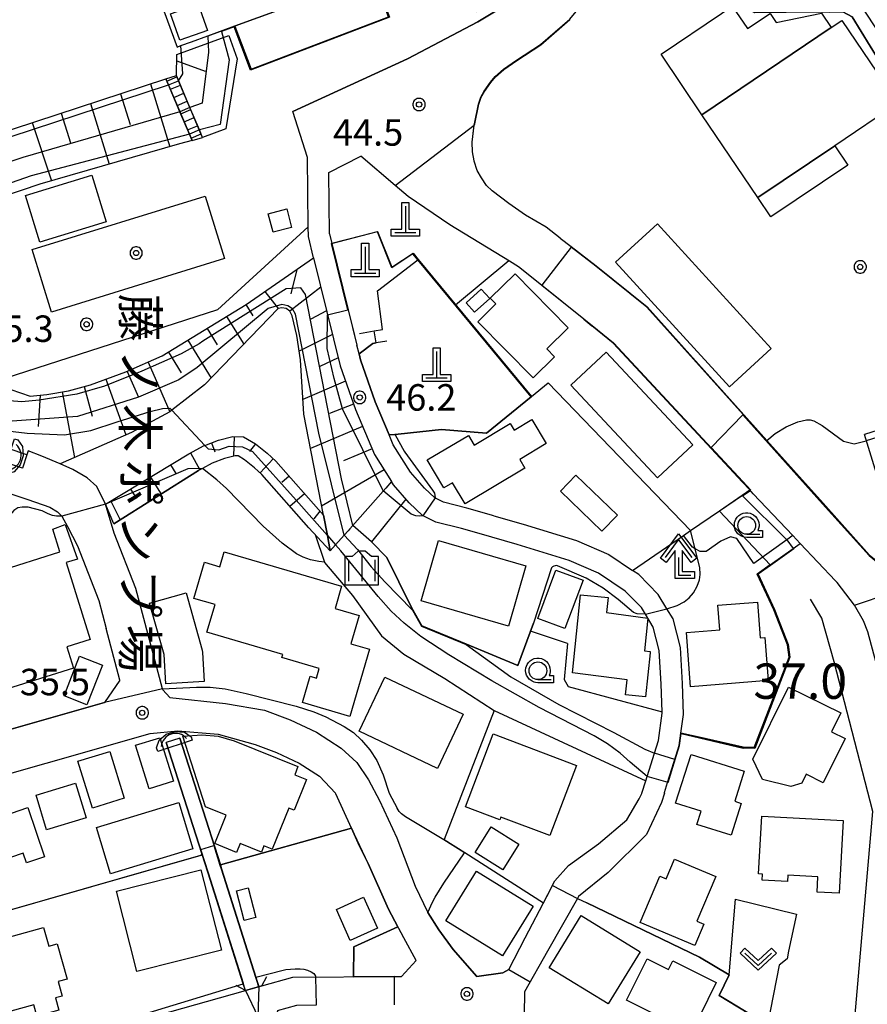
# Model space of a CAD drawing. Extents: x -22000 to -20000, y 99000 to 100500.
# Drawn here: x -21115 to -20995, y 99343 to 99482 of the extents above; entities that cross this region are included whole.
import ezdxf
from ezdxf.enums import TextEntityAlignment as Align

# ---------------------------------------------------------------- set-up
doc = ezdxf.new("R2010")
doc.units = 0
doc.header["$MEASUREMENT"] = 0
doc.layers.get('0').update_dxf_attribs({"color": 50, "linetype": 'CONTINUOUS'})
for name, color, linetype in [('2101000', 7, 'CONTINUOUS'), ('2101001', 252, 'CONTINUOUS'), ('2203000', 20, 'CONTINUOUS'), ('2203990', 20, 'CONTINUOUS'), ('2214000', 240, 'CONTINUOUS'), ('2214111', 136, 'CONTINUOUS'), ('2214121', 166, 'CONTINUOUS'), ('2214990', 3, 'CONTINUOUS'), ('3001000', 6, 'CONTINUOUS'), ('3003000', 151, 'CONTINUOUS'), ('4201000', 30, 'CONTINUOUS'), ('4204000', 30, 'CONTINUOUS'), ('4219000', 30, 'CONTINUOUS'), ('5101000', 4, 'CONTINUOUS'), ('5101001', 136, 'CONTINUOUS'), ('6101110', 72, 'CONTINUOUS'), ('6101120', 112, 'CONTINUOUS'), ('6101990', 93, 'CONTINUOUS'), ('6110000', 232, 'CONTINUOUS'), ('6130000', 41, 'CONTINUOUS'), ('6301000', 3, 'CONTINUOUS'), ('6313000', 90, 'CONTINUOUS'), ('6331000', 90, 'CONTINUOUS'), ('6334000', 90, 'CONTINUOUS'), ('7101000', 20, 'CONTINUOUS'), ('7101001', 23, 'CONTINUOUS'), ('7102000', 40, 'CONTINUOUS'), ('7102001', 43, 'CONTINUOUS'), ('7311000', 31, 'CONTINUOUS'), ('7312000', 6, 'CONTINUOUS'), ('8131000', 3, 'CONTINUOUS'), ('8199000', 50, 'CONTINUOUS'), ('CLIP_BOX', 4, 'CONTINUOUS')]:
    doc.layers.add(name, color=color, linetype=linetype)
doc.styles.add('@ＭＳ ゴシック', font='@MS Gothic.ttf')
doc.styles.add('Dm_Anotation', font='romans.shx', dxfattribs={"bigfont": 'pscdm.shx'})
doc.styles.get("Standard").update_dxf_attribs({"font": 'romans.shx', "bigfont": 'pscdm.shx'})

# ---------------------------------------------------------------- blocks, each defined once
blk = doc.blocks.new('420100')
at = {"linetype": 'Continuous', "flags": 128}
for points in [[(0, 1.5), (0, 0)], [(-0.6, 0), (0.6, 0)]]:
    blk.add_lwpolyline(points, dxfattribs=at)
at = {"layer": 'CLIP_BOX', "flags": 128}
blk.add_lwpolyline([(0.8, 0.2), (0.8, -0.2), (-0.8, -0.2), (-0.8, 0.2), (-0.2, 0.2), (-0.2, 1.7), (0.2, 1.7), (0.2, 0.2), (0.8, 0.2)], dxfattribs=at)
blk = doc.blocks.new('420400')
at = {"linetype": 'Continuous', "flags": 128}
for points in [[(-0.75, 1), (0, 2), (0.75, 1)], [(0, 1), (0, 0), (0.7, 0)]]:
    blk.add_lwpolyline(points, dxfattribs=at)
at = {"layer": 'CLIP_BOX', "flags": 128}
blk.add_lwpolyline([(0.9, 0.2), (0.9, -0.2), (-0.2, -0.2), (-0.2, 1.4), (-0.71, 0.72), (-1.03, 0.96), (0, 2.333), (1.03, 0.96), (0.71, 0.72), (0.2, 1.4), (0.2, 0.2), (0.9, 0.2)], dxfattribs=at)
blk = doc.blocks.new('731200')
at = {"linetype": 'Continuous'}
blk.add_circle((0, 0), 0.15, dxfattribs=at)
at = {"layer": 'CLIP_BOX'}
blk.add_lwpolyline([(0.034, 0.348), (-0.034, 0.348), (-0.102, 0.335), (-0.165, 0.309), (-0.222, 0.271), (-0.271, 0.222), (-0.309, 0.165), (-0.335, 0.102), (-0.348, 0.034), (-0.348, -0.034), (-0.335, -0.102), (-0.309, -0.165), (-0.271, -0.222), (-0.222, -0.271), (-0.165, -0.309), (-0.102, -0.335), (-0.034, -0.348), (0.034, -0.348), (0.102, -0.335), (0.165, -0.309), (0.222, -0.271), (0.271, -0.222), (0.309, -0.165), (0.335, -0.102), (0.348, -0.034), (0.348, 0.034), (0.335, 0.102), (0.309, 0.165), (0.271, 0.222), (0.222, 0.271), (0.165, 0.309), (0.102, 0.335)], close=True, dxfattribs=at)
at = {"linetype": 'Continuous'}
blk.add_attdef('ATT', text='', height=1.5, dxfattribs=at).set_placement((1.5, 0), align=Align.MIDDLE_LEFT)
blk = doc.blocks.new('633100')
at = {"linetype": 'Continuous', "flags": 128}
blk.add_lwpolyline([(0, -0.5), (0.75, -0.5)], dxfattribs=at)
at = {"linetype": 'Continuous'}
blk.add_circle((0, 0), 0.5, dxfattribs=at)
at = {"layer": 'CLIP_BOX', "flags": 128}
blk.add_lwpolyline([(0.892, -0.277), (0.892, -0.677), (0, -0.677), (-0.136, -0.66), (-0.203, -0.647), (-0.33, -0.594), (-0.444, -0.518), (-0.493, -0.47), (-0.579, -0.364), (-0.644, -0.244), (-0.683, -0.113), (-0.697, 0.023), (-0.683, 0.159), (-0.617, 0.353), (-0.541, 0.467), (-0.444, 0.564), (-0.33, 0.64), (-0.203, 0.693), (-0.069, 0.72), (0.069, 0.72), (0.203, 0.693), (0.387, 0.602), (0.493, 0.516), (0.579, 0.41), (0.644, 0.29), (0.683, 0.159), (0.697, 0.023), (0.697, -0.046), (0.67, -0.18), (0.63, -0.277), (0.892, -0.277)], dxfattribs=at)
blk = doc.blocks.new('631300')
at = {"linetype": 'Continuous', "flags": 128}
blk.add_lwpolyline([(-0.75, 0.35), (0, -0.35), (0.75, 0.35)], dxfattribs=at)
at = {"layer": 'CLIP_BOX', "flags": 128}
blk.add_lwpolyline([(-0.753, 0.626), (-1.031, 0.338), (0, -0.624), (1.031, 0.338), (0.753, 0.626), (0, -0.076), (-0.753, 0.626)], dxfattribs=at)
blk = doc.blocks.new('633400')
at = {"linetype": 'Continuous', "flags": 128}
for points in [[(0, 0.75), (0, -0.75)], [(-0.75, 0.45), (-0.75, -0.75)], [(0.75, 0.45), (0.75, -0.75)]]:
    blk.add_lwpolyline(points, dxfattribs=at)
at = {"layer": 'CLIP_BOX', "flags": 128}
blk.add_lwpolyline([(-0.95, -0.95), (0.95, -0.95), (0.95, 0.65), (0.55, 0.65), (0.2, 0.95), (-0.2, 0.95), (-0.55, 0.65), (-0.95, 0.65), (-0.95, -0.95)], dxfattribs=at)
blk = doc.blocks.new('819900')
at = {"linetype": 'Continuous'}
blk.add_circle((0, 0), 0.15, dxfattribs=at)
at = {"layer": 'CLIP_BOX', "flags": 128}
blk.add_lwpolyline([(-0.034, 0.348), (-0.102, 0.335), (-0.165, 0.309), (-0.222, 0.271), (-0.271, 0.222), (-0.309, 0.165), (-0.335, 0.102), (-0.348, 0.034), (-0.348, -0.034), (-0.335, -0.102), (-0.309, -0.165), (-0.271, -0.222), (-0.222, -0.271), (-0.165, -0.309), (-0.102, -0.335), (-0.034, -0.348), (0.034, -0.348), (0.102, -0.335), (0.165, -0.309), (0.222, -0.271), (0.271, -0.222), (0.309, -0.165), (0.335, -0.102), (0.348, -0.034), (0.348, 0.034), (0.335, 0.102), (0.309, 0.165), (0.271, 0.222), (0.222, 0.271), (0.165, 0.309), (0.102, 0.335), (0.034, 0.348)], close=True, dxfattribs=at)
blk = doc.blocks.new('421900')
at = {"linetype": 'Continuous'}
blk.add_arc((-0.312, 0), 0.812, 292.6199, 67.3801, dxfattribs=at)
at = {"layer": 'CLIP_BOX', "flags": 128}
blk.add_lwpolyline([(-0.2, 1.025), (0, 1.025), (0.374, 0.752), (0.576, 0.264), (0.576, -0.264), (0.374, -0.752), (0, -1.025), (-0.2, -1.025), (-0.2, 1.025)], dxfattribs=at)

msp = doc.modelspace()

# ---------------------------------------------------------------- linework, layer by layer
at = {"layer": '2101000'}
for points in [[(-21115.09, 99418.89), (-21126.02, 99422.53), (-21134.83, 99425.46), (-21148.1, 99429.88), (-21152.17, 99431.42), (-21156.63, 99433.11), (-21159.49, 99434.19), (-21164.9, 99436.52), (-21167.05, 99437.59), (-21168.64, 99438.67), (-21170.02, 99439.88), (-21170.99, 99441.12), (-21171.46, 99442.25), (-21172.15, 99445.85), (-21173.99, 99455.62), (-21175.56, 99464.94), (-21175.73, 99465.94), (-21177.94, 99475.77), (-21178.96, 99480.86), (-21180.08, 99486.49), (-21181.38, 99494.06), (-21181.67, 99498.52), (-21181.96, 99503.03), (-21182.66, 99507.75)], [(-21051.15, 99462.33), (-21051.16, 99462.39), (-21051.37, 99463.65), (-21051.45, 99465.04), (-21051.13, 99467.5), (-21051.11, 99467.62), (-21050.53, 99470.4), (-21050.2, 99471.4), (-21049.72, 99472.24), (-21048.84, 99473.52), (-21048.15, 99474.33), (-21046.97, 99475.37), (-21045.13, 99476.64), (-21041.75, 99478.85), (-21037.62, 99482.43), (-21037.6, 99482.46), (-21034.2, 99486.59), (-21031.18, 99491.63), (-21026.16, 99497.14), (-21027.12, 99498.08)], [(-21071.63, 99452.07), (-21071.71, 99460.75), (-21067.21, 99463.06)], [(-21035.64, 99439.96), (-21041.62, 99444.77), (-21044.88, 99447.4), (-21046.15, 99448.18), (-21054.57, 99453.33), (-21060.5, 99457.32), (-21062.34, 99458.89), (-21067.21, 99463.06)], [(-21038.95, 99451.44), (-21040.96, 99452.99), (-21043.9, 99454.69), (-21046.23, 99456.33), (-21048.58, 99458.15), (-21049.38, 99458.91), (-21050.1, 99459.96), (-21050.72, 99461.04), (-21051.15, 99462.33)], [(-21073.88, 99448.67), (-21074.62, 99451.69), (-21074.64, 99453.06)], [(-21071.63, 99452.07), (-21071.28, 99450.66), (-21068.97, 99441.27), (-21067.75, 99436.31)], [(-21038.95, 99451.44), (-21037.39, 99450.24), (-21033.88, 99447.52), (-21026.67, 99441.72), (-21009.72, 99422.81), (-21001.74, 99413.91), (-20995.16, 99406.57), (-20992.32, 99404.3), (-20990.86, 99403.14)], [(-21073.88, 99448.67), (-21070.11, 99433.35), (-21067.95, 99427.18), (-21065.27, 99420.81), (-21062.84, 99416.97)], [(-21035.64, 99439.96), (-21034.47, 99439.02)], [(-21013.17, 99416.9), (-21031.46, 99436.59), (-21034.47, 99439.02)], [(-21048.36, 99412.14), (-21052.17, 99413.23), (-21055.5, 99414.08), (-21056.71, 99414.69), (-21058.18, 99416.07), (-21060.15, 99418.32), (-21062.6, 99422.2), (-21063.18, 99423.58), (-21065.15, 99428.26), (-21067.23, 99434.21), (-21067.44, 99435.05), (-21067.75, 99436.31)], [(-20990.86, 99403.14), (-20992.44, 99410.88), (-20994.01, 99417.52), (-20995.9, 99423.63)], [(-21102.09, 99409.68), (-21103.34, 99413.77), (-21104.57, 99416.27), (-21105.94, 99417.52), (-21107.95, 99418.71), (-21109.78, 99419.5), (-21112.33, 99420.6), (-21114.27, 99421.34), (-21114.46, 99420.79), (-21115.09, 99418.89)], [(-21134, 99420.97), (-21127.45, 99418.79), (-21114.35, 99414.43), (-21111.2, 99413.37), (-21110.15, 99412.71), (-21109.5, 99412.1), (-21108.7, 99410.63), (-21107.29, 99407.89), (-21104.29, 99400.15), (-21103.23, 99396.17)], [(-21027.41, 99372.88), (-21026.86, 99374.63), (-21026.67, 99375.22), (-21026.39, 99376.11), (-21025.62, 99378.53), (-21025.05, 99380.32), (-21024.51, 99384.18), (-21024.52, 99384.4), (-21024.67, 99388.28), (-21024.93, 99393.05), (-21025.78, 99396.37), (-21026.89, 99398.21), (-21027.47, 99399.16), (-21029.76, 99401.49), (-21033.52, 99404.01), (-21037.69, 99405.81), (-21045.08, 99408.07), (-21050.46, 99409.62), (-21052.96, 99410.34), (-21056.55, 99411.25), (-21058.44, 99412.2), (-21060.34, 99413.99), (-21062.56, 99416.52), (-21062.84, 99416.97)], [(-20999.99, 99402.95), (-21004.99, 99408.23), (-21006.03, 99409.33), (-21011.65, 99415.27), (-21012.14, 99415.79), (-21013.17, 99416.9)], [(-21048.36, 99412.14), (-21044.23, 99410.95), (-21036.66, 99408.63), (-21032.07, 99406.65), (-21028.72, 99404.41)], [(-21095.24, 99387.52), (-21095.27, 99387.62), (-21097.92, 99397.58), (-21099.05, 99401.85), (-21102.09, 99409.68)], [(-21024.22, 99372.89), (-21024.19, 99372.98), (-21023.75, 99374.38), (-21022.54, 99378.26), (-21022.12, 99379.61), (-21021.88, 99381.37), (-21021.51, 99384.03), (-21021.67, 99388.42), (-21021.95, 99393.51), (-21022.99, 99397.55), (-21023.85, 99398.97), (-21025.09, 99401.01), (-21027.84, 99403.81), (-21028.72, 99404.41)], [(-20989.28, 99372.88), (-20989.93, 99375.31), (-20990.27, 99376.59), (-20995.39, 99395.72), (-20996.04, 99397.25), (-20997.31, 99399.47), (-20999.74, 99402.69), (-20999.99, 99402.95)], [(-21101.29, 99388.86), (-21103.23, 99396.17)], [(-21101.29, 99388.86), (-21103.5, 99385.72)], [(-21095.24, 99387.52), (-21094.22, 99386.4), (-21086.33, 99385.55), (-21080.85, 99384.6), (-21077.18, 99383.25), (-21073.49, 99381.52), (-21069.97, 99379.25), (-21067.77, 99377.21), (-21066.1, 99374.74), (-21064.55, 99371.83), (-21062.07, 99366.54), (-21059.51, 99359.72), (-21057.72, 99355.97)], [(-21117.68, 99381.67), (-21103.5, 99385.72)], [(-21126.6, 99372.89), (-21126.5, 99372.92), (-21097.02, 99381.33), (-21093.1, 99381.68), (-21087.38, 99381.21)], [(-21087.38, 99381.21), (-21082.15, 99379.75), (-21079.11, 99378.63), (-21075.92, 99377.14), (-21073.04, 99375.28), (-21070.8, 99372.89)], [(-21081.21, 99345.59), (-21076.84, 99346.83), (-21062.43, 99346.9), (-21061.45, 99346.9), (-21059.37, 99349.19), (-21061.11, 99352.41), (-21063.29, 99356.46), (-21066.13, 99362.92), (-21067.38, 99365.39), (-21068.53, 99367.91), (-21070.74, 99372.77), (-21070.8, 99372.89)], [(-21047.1, 99347.43), (-21046.25, 99347.92), (-21043.92, 99352.39), (-21040.87, 99358.24), (-21039.71, 99360.47), (-21037.8, 99362.62), (-21033.54, 99365.68), (-21029.53, 99369.11), (-21027.77, 99372.05), (-21027.42, 99372.85), (-21027.41, 99372.88)], [(-21024.22, 99372.89), (-21024.6, 99371.53), (-21026.75, 99367.03), (-21032.19, 99361.65), (-21036.36, 99358.23), (-21036.51, 99357.97), (-21040.74, 99350.51), (-21044.01, 99344.76), (-21044.06, 99341.5), (-21037.59, 99335.62), (-21026.7, 99329.78), (-21016.04, 99323.64), (-21009.65, 99340), (-21009.62, 99340.08)], [(-21057.72, 99355.97), (-21056.13, 99353.55), (-21054.1, 99350.75), (-21050.77, 99346.92), (-21047.1, 99347.43)], [(-21186.87, 99299.74), (-21181.3, 99308.57), (-21180.31, 99310.13), (-21175.81, 99315.16), (-21171.23, 99318.89), (-21168.88, 99320.19), (-21168.39, 99320.36), (-21167.31, 99320.73), (-21166.42, 99321.03), (-21154.22, 99324.87), (-21096.05, 99341.38), (-21083.54, 99344.93), (-21081.21, 99345.59)]]:
    msp.add_lwpolyline(points, dxfattribs=at)
at = {"layer": '2101001'}
for points in [[(-21050.63, 99482.04), (-21046.05, 99484.78), (-21042.86, 99487.54), (-21040.19, 99490.8), (-21037.44, 99495.38), (-21037.82, 99496.65), (-21042.27, 99506.66), (-21050.6, 99522.77), (-21056.42, 99529.96)], [(-21074.64, 99453.06), (-21074.73, 99462.87), (-21076.83, 99469.35), (-21060.57, 99476.84), (-21050.63, 99482.04)], [(-20993.04, 99424.52), (-20995.9, 99423.63)]]:
    msp.add_lwpolyline(points, dxfattribs=at)
at = {"layer": '2203000'}
msp.add_lwpolyline([(-21081.21, 99345.59), (-21083.54, 99344.93)], dxfattribs=at)
at = {"layer": '2203990'}
for points in [[(-21081.21, 99345.59), (-21080.48, 99346.9)], [(-21083.54, 99344.93), (-21084.85, 99345.66)]]:
    msp.add_lwpolyline(points, dxfattribs=at)
at = {"layer": '2214000'}
for points in [[(-21089.6, 99465.7), (-21090.04, 99466.75), (-21091.38, 99469.92), (-21092.99, 99473.73), (-21093.31, 99474.47)], [(-21091.09, 99465.28), (-21091.46, 99466.15), (-21092.8, 99469.32), (-21094.41, 99473.13), (-21094.78, 99473.99)]]:
    msp.add_lwpolyline(points, dxfattribs=at)
at = {"layer": '2214111'}
msp.add_lwpolyline([(-21094.78, 99473.99), (-21093.31, 99474.47)], dxfattribs=at)
at = {"layer": '2214121'}
msp.add_lwpolyline([(-21091.09, 99465.28), (-21089.6, 99465.7)], dxfattribs=at)
at = {"layer": '2214990'}
for points in [[(-21094.64, 99473.66), (-21093.22, 99474.26)], [(-21094.15, 99472.51), (-21092.73, 99473.11)], [(-21093.67, 99471.36), (-21092.25, 99471.96)], [(-21093.18, 99470.21), (-21091.76, 99470.81)], [(-21092.69, 99469.06), (-21091.27, 99469.66)], [(-21092.21, 99467.91), (-21090.79, 99468.51)], [(-21091.72, 99466.76), (-21090.3, 99467.36)], [(-21091.23, 99465.6), (-21089.81, 99466.2)]]:
    msp.add_lwpolyline(points, dxfattribs=at)
at = {"layer": '3001000'}
for points in [[(-21092.8, 99479.45), (-21094.14, 99483.18), (-21090.23, 99484.57), (-21088.9, 99480.84)], [(-21018.9, 99468.92), (-21024.67, 99477.49), (-21016.14, 99483.24), (-21014.6, 99484.27), (-21012.46, 99481.1), (-21009.26, 99483.26), (-21008.39, 99481.96), (-21001.97, 99483.28), (-21000.6, 99481.25)], [(-21000.08, 99464.53), (-21010.99, 99457.19), (-21018.9, 99468.92), (-21000.6, 99481.25), (-20999.08, 99482.27), (-20991.17, 99470.54)], [(-21103.24, 99453.76), (-21112.62, 99450.88), (-21114.65, 99457.48), (-21105.26, 99460.36)], [(-21089.23, 99457.38), (-21086.5, 99448.54), (-21110.99, 99440.98), (-21113.71, 99449.83)], [(-21076.99, 99452.97), (-21079.62, 99452.28), (-21080.31, 99454.89), (-21077.67, 99455.58)], [(-21031.13, 99448.05), (-21025.2, 99453.46), (-21009.09, 99435.82), (-21015.01, 99430.41)], [(-21045.36, 99446.4), (-21037.83, 99438.75), (-21040.85, 99435.78), (-21039.75, 99434.66), (-21042.81, 99431.65), (-21050.63, 99439.6), (-21048.06, 99442.13), (-21048.86, 99442.95)], [(-21052.3, 99442.3), (-21050.16, 99444.24), (-21048.94, 99442.9), (-21051.08, 99440.96)], [(-21020.21, 99422.17), (-21025.17, 99417.53), (-21037.45, 99430.65), (-21032.48, 99435.29)], [(-21044.69, 99420.1), (-21043.97, 99418.9), (-21052.44, 99413.85), (-21054.21, 99416.81), (-21055.43, 99416.08), (-21057.79, 99420.04), (-21051.96, 99423.52), (-21051.14, 99422.14), (-21046.05, 99425.18), (-21045.49, 99424.24), (-21042.96, 99425.75), (-21040.93, 99422.35)], [(-21030.86, 99412.22), (-21033.05, 99409.95), (-21038.93, 99415.62), (-21036.73, 99417.9)], [(-21118.11, 99387.35), (-21119.66, 99391.99), (-21120.4, 99391.76), (-21122.58, 99398.73), (-21121.33, 99399.12), (-21121.98, 99401.18), (-21121.15, 99401.44), (-21121.73, 99403.28), (-21109.79, 99407.03), (-21110.79, 99410.23), (-21109.07, 99410.91), (-21107.31, 99406.01), (-21108.9, 99405.51), (-21105.49, 99394.64), (-21108.83, 99393.59), (-21107.88, 99390.56)], [(-21046.29, 99396.51), (-21058.65, 99400.1), (-21056.18, 99408.62), (-21043.82, 99405.04)], [(-21078.37, 99392.06), (-21078.24, 99392.52), (-21088.98, 99395.65), (-21087.83, 99399.58), (-21090.81, 99400.45), (-21089.32, 99405.57), (-21087.13, 99404.93), (-21086.52, 99407.03), (-21069.91, 99402.18), (-21070.83, 99399.03), (-21067.43, 99398.04), (-21068.6, 99394.03), (-21065.97, 99393.26), (-21068.75, 99383.73), (-21075.47, 99385.69), (-21074.38, 99389.42), (-21073.47, 99389.16), (-21073.07, 99390.51)], [(-21035.73, 99403.03), (-21038.29, 99396.19), (-21042.12, 99397.62), (-21039.56, 99404.46)], [(-21094.82, 99388.37), (-21095.05, 99392.48), (-21097.1, 99399.76), (-21091.92, 99401.21), (-21089.65, 99393.12), (-21089.63, 99392.79), (-21089.39, 99388.68)], [(-21027.04, 99393), (-21026.24, 99392.92), (-21026.25, 99392.74), (-21026.89, 99386.52), (-21029.7, 99386.8), (-21029.48, 99388.92), (-21037.24, 99389.92), (-21036.11, 99400.97), (-21032.18, 99400.56), (-21032.4, 99398.46), (-21026.56, 99397.65)], [(-21016.64, 99399.47), (-21011.04, 99399.9), (-21010.66, 99394.85), (-21010, 99394.93), (-21009.54, 99388.8), (-21020.5, 99387.94), (-21021.08, 99395.64), (-21016.38, 99395.99)], [(-21107, 99392.29), (-21103.76, 99391.01), (-21105.97, 99385.4), (-21109.21, 99386.67)], [(-21067.44, 99381.63), (-21063.81, 99389.3), (-21052.69, 99384.04), (-21056.32, 99376.37)], [(-21004.76, 99374.29), (-21006.33, 99373.82), (-21010.32, 99374.8), (-21011.68, 99377.7), (-21006.66, 99387.9), (-20999.25, 99384.24), (-21000.57, 99381.57), (-20998.64, 99380.61), (-21001.73, 99374.35), (-21004.15, 99375.54)], [(-21099.1, 99379.65), (-21095.66, 99380.73), (-21093.73, 99374.57), (-21097.17, 99373.49)], [(-21092.38, 99380.92), (-21089.69, 99381.12), (-21087.37, 99380.92), (-21085.14, 99380.3), (-21076.09, 99376.64), (-21076.55, 99375.49), (-21074.88, 99374.82), (-21076.65, 99370.45), (-21077.4, 99370.75), (-21079.76, 99364.93), (-21080.91, 99365.4), (-21081.26, 99364.54), (-21084.29, 99365.76), (-21084.8, 99364.49), (-21087.88, 99365.74), (-21086.26, 99369.74), (-21089.18, 99370.93)], [(-21052.39, 99370.95), (-21048.46, 99381.29), (-21036.65, 99376.79), (-21040.44, 99366.86), (-21047.35, 99369.49), (-21047.51, 99369.09)], [(-21107.25, 99377.39), (-21102.73, 99378.79), (-21100.68, 99372.17), (-21105.2, 99370.77)], [(-21022.63, 99371.48), (-21020.43, 99378.37), (-21012.9, 99375.97), (-21014.25, 99371.72), (-21013.33, 99371.43), (-21014.77, 99366.91), (-21019.61, 99368.45), (-21019.01, 99370.33)], [(-21122.39, 99362.92), (-21124.93, 99370.52), (-21117.6, 99372.96), (-21116.63, 99370.06), (-21114.32, 99370.83), (-21111.99, 99363.85), (-21114.53, 99363), (-21114.98, 99364.36), (-21120.13, 99362.64), (-21120.44, 99363.57)], [(-21090.97, 99364.98), (-21102.64, 99361.47), (-21104.61, 99368.02), (-21092.95, 99371.53)], [(-21010.88, 99361.45), (-21010.44, 99369.62), (-20998.92, 99369), (-20999.47, 99358.71), (-21002.58, 99358.88), (-21002.47, 99361.02), (-21006.72, 99361.25), (-21006.77, 99360.39), (-21010.36, 99360.58), (-21010.32, 99361.42)], [(-21019.91, 99351.32), (-21027.62, 99354.57), (-21024.87, 99361.12), (-21023.94, 99360.73), (-21022.76, 99363.54), (-21016.95, 99361.09), (-21019.61, 99354.76), (-21018.64, 99354.35)], [(-21089.82, 99362.02), (-21086.93, 99350.67), (-21098.89, 99347.63), (-21101.78, 99358.98)], [(-21055.14, 99354.81), (-21050.81, 99361.83), (-21042.8, 99356.89), (-21047.13, 99349.87)], [(-21083.14, 99359.49), (-21082.04, 99355.29), (-21083.72, 99354.85), (-21084.81, 99359.06)], [(-21066.79, 99358.13), (-21064.84, 99353.74), (-21068.7, 99352.02), (-21070.65, 99356.42)], [(-21027.64, 99350.4), (-21032.16, 99343.03), (-21040.54, 99348.17), (-21036.01, 99355.54)], [(-21111.31, 99341.77), (-21113.04, 99341.28), (-21113.2, 99341.88), (-21113.5, 99342.93), (-21115.38, 99342.41), (-21119.02, 99341.38), (-21119.9, 99344.5), (-21121.33, 99344.09), (-21122.63, 99348.71), (-21121, 99349.17), (-21121.99, 99352.67), (-21118.49, 99353.65), (-21118.08, 99352.19), (-21112.13, 99353.87), (-21111.38, 99351.21), (-21110.17, 99351.55), (-21108.77, 99346.56), (-21110.06, 99346.2), (-21109.48, 99344.15), (-21110.44, 99343.88), (-21109.96, 99342.15)], [(-21020.38, 99338.97), (-21029.58, 99343.55), (-21026.66, 99349.42), (-21023.64, 99347.92), (-21023.04, 99349.13), (-21016.86, 99346.06)]]:
    msp.add_lwpolyline(points, close=True, dxfattribs=at)
at = {"layer": '3003000'}
for points in [[(-21000.08, 99464.53), (-20998.23, 99461.79), (-21009.14, 99454.44), (-21010.99, 99457.19)], [(-21111.68, 99367.7), (-21113.15, 99372.6), (-21107.57, 99374.28), (-21106.1, 99369.38)], [(-21047.08, 99362.04), (-21050.99, 99364.48), (-21048.73, 99368.11), (-21044.82, 99365.67)]]:
    msp.add_lwpolyline(points, close=True, dxfattribs=at)
at = {"layer": '5101000'}
for points in [[(-20968.89, 99443.53), (-20970.42, 99445.75), (-20971.15, 99446.66), (-20972.43, 99448.26), (-20977.3, 99454.34), (-20981.4, 99459.45), (-20981.86, 99460.03), (-20982.79, 99461.19), (-20988.9, 99469.25), (-20991.28, 99472.38), (-20997.61, 99482.78), (-20998.94, 99483.47), (-21000.77, 99483.45), (-21006.98, 99483.37), (-21011.4, 99483.35), (-21013.62, 99484.41), (-21016.24, 99486.03), (-21019.03, 99489.05), (-21023.76, 99494.28)], [(-21081.61, 99345.48), (-21086.9, 99362.16), (-21087.08, 99362.72), (-21092.82, 99380.67)], [(-21083.54, 99344.93), (-21088.81, 99361.55), (-21094.73, 99380.06)]]:
    msp.add_lwpolyline(points, dxfattribs=at)
at = {"layer": '5101001'}
for points in [[(-21092.82, 99380.67), (-21094.73, 99380.06)], [(-21083.54, 99344.93), (-21081.78, 99341.27)], [(-21081.61, 99345.48), (-21081.78, 99341.27)]]:
    msp.add_lwpolyline(points, dxfattribs=at)
at = {"layer": '6101110'}
for points in [[(-21093.31, 99474.47), (-21093.23, 99477.42)], [(-21165.75, 99450.74), (-21094.78, 99473.99)], [(-21168.21, 99441.77), (-21167.12, 99441.96), (-21132.42, 99434.84), (-21130.18, 99433.19), (-21119.51, 99430.94), (-21114.02, 99429.09), (-21111.63, 99429.3), (-21108.58, 99429.84), (-21105.47, 99430.68), (-21100.46, 99432.5), (-21095.3, 99434.77), (-21083.43, 99442.06), (-21073.88, 99448.67), (-21070.11, 99433.35), (-21067.95, 99427.18), (-21065.27, 99420.81), (-21062.84, 99416.97), (-21063.67, 99416.03), (-21068.76, 99410.27), (-21069, 99410), (-21069.55, 99409.38), (-21070.76, 99408.01), (-21071.51, 99407.16)], [(-21103.34, 99413.77), (-21091.53, 99420.9), (-21089.35, 99422.07), (-21089.26, 99422.1), (-21087.33, 99422.83), (-21085.32, 99423.35), (-21083.82, 99423.31), (-21082.12, 99422.33), (-21080.45, 99421), (-21079.24, 99419.86), (-21072.49, 99412.21), (-21071.93, 99409.34), (-21071.51, 99407.16)]]:
    msp.add_lwpolyline(points, dxfattribs=at)
at = {"layer": '6101120'}
for points in [[(-21093.23, 99477.42), (-21085.87, 99480.11), (-21084.71, 99476.84), (-21086.28, 99466.9), (-21089.6, 99465.7), (-21089.68, 99465.9), (-21093.31, 99474.47)], [(-21094.78, 99473.99), (-21091.09, 99465.28), (-21092.85, 99464.78), (-21112.62, 99459.09), (-21129.1, 99453.53), (-21145.87, 99447.62), (-21159.29, 99443.33), (-21162.84, 99442.71), (-21164.33, 99443.02), (-21166.32, 99443.43), (-21165.93, 99446.43), (-21165.78, 99447.55), (-21165.47, 99449.91), (-21165.75, 99450.74)], [(-21071.51, 99407.16), (-21071.93, 99409.34), (-21072.49, 99412.21), (-21075.26, 99426.54), (-21075.71, 99434.21), (-21076.26, 99437.67), (-21076.89, 99440.44), (-21077.26, 99441.1), (-21077.76, 99441.46), (-21078.36, 99441.59), (-21078.88, 99441.49), (-21089.31, 99430.68), (-21093.94, 99427.08), (-21094.25, 99426.84), (-21099.68, 99423.93), (-21109.78, 99419.5)], [(-21114.46, 99420.79), (-21125.1, 99424.33), (-21147.43, 99431.77), (-21158.74, 99436.04)], [(-21109.78, 99419.5), (-21112.33, 99420.6), (-21114.27, 99421.34), (-21114.46, 99420.79)], [(-21071.51, 99407.16), (-21074.53, 99410.41), (-21081.2, 99417.97), (-21082.23, 99418.94), (-21083.65, 99420.08), (-21084.58, 99420.61), (-21085, 99420.62), (-21086.5, 99420.23), (-21088.22, 99419.58), (-21089.63, 99418.83), (-21090.16, 99418.54), (-21102.14, 99411), (-21103.34, 99413.77)]]:
    msp.add_lwpolyline(points, dxfattribs=at)
at = {"layer": '6101990'}
for points in [[(-21093.25, 99476.55), (-21089.24, 99475.08)], [(-21096.95, 99473.28), (-21094.21, 99464.39)], [(-21101.21, 99471.88), (-21099.87, 99467.52)], [(-21105.48, 99470.49), (-21102.84, 99461.91)], [(-21109.6, 99469.14), (-21108.3, 99464.92)], [(-21113.72, 99467.79), (-21110.99, 99459.56)], [(-21076.27, 99447.01), (-21077.11, 99443.54)], [(-21080.8, 99443.88), (-21078.88, 99441.49)], [(-21072.86, 99444.5), (-21077.26, 99441.1)], [(-21083.45, 99442.05), (-21082.46, 99440.43)], [(-21072.04, 99441.16), (-21074.27, 99439.97)], [(-21086.2, 99440.36), (-21083.77, 99436.42)], [(-21088.94, 99438.67), (-21087.52, 99436.35)], [(-21071.21, 99437.82), (-21075.9, 99435.42)], [(-21091.69, 99436.99), (-21088.4, 99431.62)], [(-21094.44, 99435.3), (-21092.65, 99432.39)], [(-21097.32, 99433.88), (-21094.23, 99426.86)], [(-21070.39, 99434.49), (-21072.99, 99433.25)], [(-21100.27, 99432.58), (-21098.68, 99428.95)], [(-21103.3, 99431.47), (-21100.45, 99423.59)], [(-21069.36, 99431.21), (-21075.39, 99428.61)], [(-21109.48, 99429.68), (-21107.75, 99420.4)], [(-21106.35, 99430.44), (-21105.21, 99426.23)], [(-21112.59, 99429.22), (-21112.88, 99424.79)], [(-21068.23, 99427.96), (-21071.62, 99426.6)], [(-21066.94, 99424.77), (-21074.32, 99421.66)], [(-21088.32, 99422.46), (-21087.84, 99421.18)], [(-21085.14, 99423.35), (-21085.22, 99420.56)], [(-21082.1, 99422.32), (-21082.97, 99421.23)], [(-21065.6, 99421.61), (-21069.63, 99419.91)], [(-21091.29, 99421.03), (-21090, 99418.63)], [(-21079.58, 99420.19), (-21081.45, 99418.2)], [(-21094.13, 99419.33), (-21093.37, 99418.13)], [(-21063.89, 99418.63), (-21072.74, 99413.5)], [(-21096.96, 99417.62), (-21095.44, 99415.21)], [(-21077.36, 99417.74), (-21078.38, 99416.84)], [(-21099.79, 99415.92), (-21098.97, 99414.6)], [(-21102.6, 99414.22), (-21101.26, 99411.55)], [(-21075.18, 99415.26), (-21077.22, 99413.46)], [(-21072.99, 99412.78), (-21073.85, 99411.69)]]:
    msp.add_lwpolyline(points, dxfattribs=at)
at = {"layer": '6110000'}
for points in [[(-21093.2, 99478.49), (-21092.66, 99478.69), (-21091.15, 99479.24), (-21088.85, 99480.08), (-21085.05, 99481.48), (-21065.5, 99488.64), (-21056.98, 99491.76), (-21057.48, 99493.12), (-21058.37, 99495.56), (-21059.3, 99498.09), (-21059.31, 99498.13), (-21059.78, 99499.42)], [(-21051.15, 99462.33), (-21051.16, 99462.39), (-21051.37, 99463.65), (-21051.45, 99465.04), (-21051.13, 99467.45), (-21051.13, 99467.5), (-21051.11, 99467.62), (-21050.53, 99470.4), (-21050.2, 99471.4), (-21049.72, 99472.24), (-21048.84, 99473.52), (-21048.15, 99474.33), (-21046.97, 99475.37), (-21045.13, 99476.64), (-21041.75, 99478.85), (-21037.62, 99482.43), (-21037.6, 99482.46), (-21034.2, 99486.59), (-21031.18, 99491.63), (-21026.16, 99497.14), (-21027.08, 99498.04), (-21027.12, 99498.08)], [(-20968.89, 99443.53), (-20970.42, 99445.75), (-20971.15, 99446.66), (-20972.4, 99448.22), (-20972.43, 99448.26), (-20977.3, 99454.34), (-20981.4, 99459.45), (-20981.86, 99460.03), (-20982.79, 99461.19), (-20988.9, 99469.25), (-20991.28, 99472.38), (-20997.61, 99482.78), (-20998.94, 99483.47), (-21000.77, 99483.45), (-21006.98, 99483.37), (-21011.4, 99483.35), (-21013.62, 99484.41), (-21016.24, 99486.03), (-21019.03, 99489.05), (-21023.76, 99494.28)], [(-21085.05, 99481.48), (-21085.03, 99481.43), (-21082.73, 99475.37), (-21063.27, 99482.76), (-21065.48, 99488.59), (-21065.5, 99488.64)], [(-21035.64, 99439.96), (-21041.62, 99444.77), (-21044.88, 99447.4), (-21046.15, 99448.18), (-21054.57, 99453.33), (-21060.5, 99457.32), (-21062.34, 99458.89), (-21067.21, 99463.06)], [(-21062.8, 99447.25), (-21064.84, 99452.33), (-21071.28, 99450.66)], [(-21071.28, 99450.66), (-21068.97, 99441.27), (-21068.09, 99437.7)], [(-21038.95, 99451.44), (-21037.39, 99450.24), (-21033.88, 99447.52), (-21026.67, 99441.72), (-21009.72, 99422.81), (-21001.74, 99413.91), (-20995.16, 99406.57), (-20992.41, 99404.37), (-20992.32, 99404.3), (-20990.86, 99403.14)], [(-21059.81, 99449.24), (-21062.8, 99447.25)], [(-21043.09, 99429), (-21059.1, 99448.39), (-21059.81, 99449.24)], [(-21067.36, 99437.95), (-21065.28, 99438.3), (-21064.12, 99438.49), (-21064.81, 99443.97), (-21059.1, 99448.39)], [(-21013.17, 99416.9), (-21031.46, 99436.59), (-21034.47, 99439.02)], [(-21063.51, 99436.86), (-21065.02, 99436.62), (-21065.51, 99436.55), (-21067.44, 99435.05), (-21067.23, 99434.21), (-21065.15, 99428.26), (-21063.18, 99423.58)], [(-21063.18, 99423.58), (-21062.36, 99423.66), (-21061.92, 99423.71), (-21055.78, 99424.35), (-21049.41, 99423.82), (-21043.09, 99429), (-21043.05, 99429.03), (-21040.68, 99430.97)], [(-21020.52, 99410.04), (-21040.68, 99430.97)], [(-21115.09, 99418.89), (-21115.13, 99418.9)], [(-21102.14, 99411), (-21090.16, 99418.54)], [(-21048.36, 99412.14), (-21044.23, 99410.95), (-21036.66, 99408.63), (-21032.07, 99406.65), (-21028.72, 99404.41), (-21021.5, 99409.37), (-21020.52, 99410.04), (-21016.42, 99412.85), (-21013.2, 99415.06), (-21012.14, 99415.79)], [(-21146.28, 99401.2), (-21139.36, 99409.83), (-21127.62, 99399.31), (-21121.06, 99393.44), (-21118.74, 99385.37), (-21117.68, 99381.67), (-21103.5, 99385.72)], [(-21073.66, 99409.48), (-21072.33, 99405.55), (-21072.32, 99405.51), (-21068.39, 99400.85), (-21064.26, 99395.15), (-21061.11, 99392.57), (-21055.31, 99389.11), (-21048.31, 99384.56), (-21055.39, 99366.33), (-21052.47, 99364.46), (-21041.34, 99357.34), (-21040.05, 99359.81), (-21039.71, 99360.47)], [(-21065.68, 99408.46), (-21063.53, 99406.24), (-21060.13, 99399.35), (-21059.83, 99398.82), (-21058.56, 99396.55), (-21052.24, 99393.95), (-21044.94, 99390.95), (-21042.75, 99396.94)], [(-21021.88, 99381.37), (-21019.31, 99380.8), (-21013.07, 99379.4), (-21011.5, 99379.32), (-21006.54, 99392.12), (-21006.78, 99393.88), (-21008.72, 99398.82), (-21011.07, 99403.89), (-21009.26, 99405.18), (-21005.97, 99407.53), (-21004.99, 99408.23)], [(-20977.49, 99338.45), (-20979.95, 99345.89), (-20981.49, 99350.55), (-20981.52, 99350.63), (-20986.01, 99363.49), (-20989.28, 99372.88), (-20989.93, 99375.31), (-20990.27, 99376.59), (-20995.39, 99395.72), (-20996.04, 99397.25), (-20997.31, 99399.47), (-20999.74, 99402.69), (-20999.99, 99402.95)], [(-21101.29, 99388.86), (-21103.23, 99396.17)], [(-21092.82, 99380.67), (-21087.08, 99362.72), (-21086.9, 99362.16), (-21082.05, 99346.84), (-21081.61, 99345.48)], [(-21023.75, 99374.38), (-21022.74, 99377.63), (-21022.54, 99378.26), (-21022.12, 99379.61), (-21021.88, 99381.37)], [(-21083.54, 99344.93), (-21083.85, 99345.9), (-21088.81, 99361.55), (-21089.7, 99364.35), (-21094.73, 99380.06)], [(-21087.08, 99362.72), (-21068.53, 99367.91)], [(-21068.53, 99367.91), (-21067.38, 99365.39), (-21066.13, 99362.92), (-21063.29, 99356.46), (-21061.94, 99353.96)], [(-21173.12, 99328.74), (-21160.04, 99340.25), (-21153.56, 99345.14), (-21145.13, 99348.24), (-21089.84, 99364.12)], [(-21036.51, 99357.97), (-21035.21, 99357.35), (-21019.26, 99349.64)], [(-21057.72, 99355.97), (-21056.13, 99353.55), (-21054.1, 99350.75), (-21050.77, 99346.92), (-21047.1, 99347.43)], [(-21061.94, 99353.96), (-21068.19, 99351.12), (-21068.24, 99346.87), (-21062.43, 99346.9)], [(-21047.1, 99347.43), (-21046.25, 99347.92), (-21043.92, 99352.39)], [(-21040.74, 99350.51), (-21044.01, 99344.76), (-21044.06, 99341.5), (-21037.59, 99335.62), (-21026.7, 99329.78), (-21016.04, 99323.64)], [(-21019.26, 99349.64), (-21015.05, 99347.15), (-21016.45, 99344.25)], [(-21016.45, 99344.25), (-21009.62, 99340.08), (-21007.06, 99338.59), (-21006.84, 99338.46), (-21002.81, 99336.76), (-20997.14, 99335.38), (-20997.07, 99335.36), (-20997.04, 99335.35), (-20996.22, 99335.15)]]:
    msp.add_lwpolyline(points, dxfattribs=at)
at = {"layer": '6130000'}
for points in [[(-21074.64, 99453.06), (-21087.46, 99441.29), (-21117.59, 99431.56), (-21129.76, 99434.13), (-21132.01, 99435.77), (-21164.45, 99442.43), (-21166.99, 99442.95), (-21166.52, 99446.51), (-21166.37, 99447.63), (-21166.08, 99449.85), (-21171.77, 99466.53), (-21175.01, 99476.4), (-21177.13, 99487.04), (-21177.32, 99488.17), (-21177.77, 99490.75), (-21178.13, 99492.87), (-21178.39, 99494.41), (-21178.98, 99503.34), (-21179.7, 99508.19), (-21179.89, 99509.47), (-21182.02, 99523.47), (-21185.77, 99542.04), (-21187.24, 99548.02)], [(-21056.42, 99529.96), (-21050.6, 99522.77), (-21042.27, 99506.66), (-21037.82, 99496.65), (-21037.44, 99495.38), (-21040.19, 99490.8), (-21042.86, 99487.54), (-21046.05, 99484.78), (-21050.63, 99482.04)], [(-21059.78, 99499.42), (-21067.53, 99518.68), (-21103.14, 99505.64), (-21093.2, 99478.49)], [(-21050.63, 99482.04), (-21060.57, 99476.84), (-21076.83, 99469.35)], [(-21074.64, 99453.06), (-21074.73, 99462.87), (-21076.83, 99469.35)], [(-20997.38, 99339.36), (-20994.68, 99370.3), (-21000.2, 99391.47), (-21001.94, 99397.65), (-21003.52, 99400.32)], [(-21048.31, 99384.56), (-21026.86, 99374.63)]]:
    msp.add_lwpolyline(points, dxfattribs=at)
at = {"layer": '6301000'}
for points in [[(-21046.22, 99448.21), (-21053.79, 99441.95)], [(-21060.8, 99414.51), (-21065.68, 99408.46)], [(-21006.03, 99409.33), (-21006.87, 99408.73), (-21011.57, 99405.37), (-21013.97, 99408.93), (-21014.85, 99409.18), (-21016.23, 99408.56), (-21018.31, 99407.1), (-21019.13, 99407.06), (-21019.86, 99407.47), (-21020.25, 99407.7), (-21021.5, 99409.37)], [(-21037.93, 99394.07), (-21043.16, 99395.82)], [(-21037.93, 99394.07), (-21038.38, 99388.95), (-21037.82, 99387.96), (-21024.52, 99384.4)], [(-21015.05, 99347.15), (-21014.15, 99357.87), (-21005.53, 99355.76), (-21006.62, 99350.5), (-21006.84, 99349.41), (-21007.98, 99348.52), (-21009.62, 99340.08)]]:
    msp.add_lwpolyline(points, dxfattribs=at)
at = {"layer": '7101000'}
for points in [[(-21093.94, 99427.08), (-21089.26, 99422.1)], [(-21013.14, 99414.98), (-21006.87, 99408.73), (-21005.97, 99407.53)], [(-21026.67, 99375.22), (-21029.06, 99377.28), (-21030.49, 99378.52), (-21032.27, 99379.88), (-21034.14, 99380.99), (-21041.95, 99385.02), (-21048.66, 99388.78), (-21054.73, 99392.44), (-21058.68, 99395.06), (-21061.06, 99396.94), (-21062.89, 99398.63), (-21064.73, 99400.69), (-21070.03, 99407.16), (-21070.76, 99408.01)]]:
    msp.add_lwpolyline(points, dxfattribs=at)
at = {"layer": '7101001'}
for points in [[(-21165.56, 99449.22), (-21158.56, 99452.09), (-21094.41, 99473.13), (-21092.99, 99473.73), (-21092.4, 99474.7), (-21092.66, 99478.69), (-21091.15, 99479.24), (-21088.85, 99480.08), (-21085.05, 99481.48), (-21065.5, 99488.64)], [(-21127.54, 99418.54), (-21127.45, 99418.79), (-21126.02, 99422.53), (-21125.1, 99424.33), (-21124.94, 99424.66), (-21124.13, 99424.78), (-21120.47, 99424.53), (-21114.42, 99423.83), (-21109.14, 99423.59), (-21105.4, 99424.23), (-21101.67, 99425.46), (-21097.02, 99426.9), (-21095.26, 99427.33), (-21094.22, 99427.38), (-21093.94, 99427.08)], [(-21013.14, 99414.98), (-21011.99, 99415.77), (-21013.1, 99416.97), (-21017.6, 99421.82), (-21013.09, 99426.42), (-21001.81, 99413.84), (-20995.23, 99406.5), (-20992.38, 99404.22), (-20992.41, 99404.37)], [(-21089.26, 99422.1), (-21088.81, 99421.63), (-21087.31, 99421.48), (-21085.81, 99421.98), (-21083.95, 99421.88), (-21082.55, 99421.23), (-21076.36, 99414.37), (-21071.93, 99409.34), (-21070.76, 99408.01)], [(-21005.97, 99407.53), (-21005.91, 99407.45), (-21009.21, 99405.1), (-21010.94, 99403.86), (-21008.63, 99398.86), (-21006.68, 99393.91), (-21006.44, 99392.11), (-21011.43, 99379.22), (-21013.08, 99379.25)], [(-21023.7, 99374.37), (-21022.49, 99378.25), (-21022.07, 99379.6), (-21021.84, 99381.31), (-21013.08, 99379.25)], [(-21023.7, 99374.37), (-21026.67, 99375.22)]]:
    msp.add_lwpolyline(points, dxfattribs=at)
at = {"layer": '7102000'}
for points in [[(-21065.02, 99436.62), (-21065.28, 99438.3)], [(-21009.72, 99422.81), (-21008.55, 99423.77), (-21006.98, 99424.71), (-21005.3, 99425.42), (-21004.08, 99425.73), (-21003.57, 99425.72), (-21003.07, 99425.59), (-21001.86, 99424.91), (-20998.85, 99422.72), (-20997.36, 99422.34), (-20995.63, 99422.77)], [(-21062.35, 99423.61), (-21061.06, 99421.3), (-21060.97, 99421.16), (-21057.03, 99415.77), (-21056.78, 99415.35), (-21056.71, 99415), (-21056.67, 99414.66)], [(-21072.33, 99405.55), (-21073.13, 99405.66), (-21074.33, 99405.92), (-21075.36, 99406.27), (-21076.28, 99406.76), (-21078.35, 99408.28), (-21081.02, 99410.69), (-21086.21, 99416), (-21087.57, 99417.23), (-21089.63, 99418.83)], [(-21109.5, 99412.1), (-21110.28, 99412.09), (-21110.82, 99412.17), (-21111.46, 99412.41), (-21112.3, 99412.83), (-21114.3, 99413.37), (-21115.14, 99413.37), (-21115.74, 99413.25), (-21116.32, 99412.89), (-21121.33, 99407.03), (-21127.62, 99399.31)], [(-21016.4, 99412.81), (-21009.26, 99405.18)], [(-21023.85, 99398.97), (-21022.42, 99399.42), (-21021.4, 99399.94), (-21020.7, 99400.54), (-21020.1, 99401.25), (-21019.58, 99402.17), (-21019.25, 99403.07), (-21019.16, 99403.83), (-21019.21, 99404.8), (-21019.65, 99406.68), (-21019.86, 99407.47), (-21020.52, 99410.04)], [(-21069.55, 99409.38), (-21067.68, 99407.35), (-21065.72, 99404.89), (-21063.8, 99402.79), (-21059.87, 99398.79)], [(-21035.28, 99403.33), (-21039.33, 99405.04), (-21039.55, 99405.08), (-21039.69, 99405.07), (-21039.88, 99405.03), (-21040.06, 99404.93), (-21040.19, 99404.79), (-21042.75, 99396.94)], [(-21026.89, 99398.21), (-21028.05, 99398.24), (-21028.58, 99398.46), (-21030.77, 99400.27), (-21032.9, 99401.88), (-21035.28, 99403.33)], [(-21052.26, 99393.91), (-21045.93, 99389.33), (-21039.14, 99385.44), (-21031.37, 99381.48), (-21026.99, 99379.11), (-21025.62, 99378.53)], [(-21095.27, 99387.62), (-21090.46, 99387.88), (-21088.54, 99387.88), (-21086.39, 99387.62), (-21083.42, 99387), (-21076.33, 99385.17), (-21073.85, 99384.37), (-21072.16, 99383.69), (-21069.53, 99382.33), (-21068.24, 99381.48), (-21067.09, 99380.39), (-21065.93, 99379), (-21064.92, 99377.5), (-21064.02, 99375.49), (-21063.16, 99372.88), (-21062.06, 99370.73)], [(-21055.42, 99366.29), (-21060.85, 99369.54), (-21061.43, 99369.96), (-21061.77, 99370.29), (-21062.06, 99370.73)], [(-21057.72, 99355.97), (-21057.06, 99357.45), (-21056.65, 99358.15), (-21055.42, 99360.11), (-21052.5, 99364.42)], [(-21082.05, 99346.84), (-21078.18, 99347.8), (-21077.8, 99347.89), (-21076.49, 99348.01), (-21076.11, 99348.03), (-21075.79, 99348.02), (-21075.25, 99347.96), (-21074.72, 99347.82), (-21074.23, 99347.6), (-21073.86, 99347.33), (-21073.64, 99347.08), (-21073.63, 99347.02), (-21073.59, 99346.85)], [(-21111.73, 99336.93), (-21111.69, 99337.14), (-21111.66, 99337.27), (-21111.61, 99337.34), (-21111.53, 99337.41), (-21111.42, 99337.47), (-21083.85, 99345.9)]]:
    msp.add_lwpolyline(points, dxfattribs=at)
at = {"layer": '7102001'}
for points in [[(-21043.4, 99488.46), (-21046.49, 99486.12), (-21046.96, 99485.77), (-21050.88, 99483.46), (-21054.32, 99493.36), (-21055.08, 99494.1), (-21057.39, 99493.16), (-21056.85, 99491.7), (-21065.37, 99488.58), (-21063.14, 99482.7), (-21082.79, 99475.24), (-21085.11, 99481.35), (-21086.91, 99480.69), (-21085.84, 99476.68), (-21087.1, 99467.54), (-21090.04, 99466.75), (-21091.46, 99466.15), (-21113.85, 99460.25), (-21126.31, 99455.92), (-21142.99, 99450.09), (-21159.64, 99444.12), (-21166.32, 99443.43)], [(-21065.48, 99488.59), (-21085.03, 99481.43), (-21088.84, 99480.04), (-21088.74, 99477.76), (-21089.66, 99470.53), (-21091.38, 99469.92), (-21092.8, 99469.32), (-21115.04, 99462.85), (-21140, 99454.6), (-21159.58, 99447.93), (-21165.92, 99446.51)], [(-20992.96, 99479.19), (-20996.24, 99484.25), (-20998.47, 99485.42), (-21000.77, 99485.39), (-21000.77, 99483.45), (-20998.94, 99483.47), (-20997.61, 99482.78), (-20991.28, 99472.38), (-20988.9, 99469.25), (-20982.79, 99461.19), (-20981.86, 99460.03), (-20981.4, 99459.45), (-20977.3, 99454.34)], [(-21020.52, 99410.04), (-21016.42, 99412.85), (-21013.2, 99415.06), (-21012.14, 99415.79), (-21013.17, 99416.9), (-21031.46, 99436.59), (-21034.47, 99439.02), (-21035.64, 99439.96), (-21041.62, 99444.77), (-21044.88, 99447.4), (-21046.15, 99448.18), (-21054.57, 99453.33), (-21060.5, 99457.32), (-21062.34, 99458.89), (-21051.13, 99467.45), (-21051.08, 99467.5), (-21051.06, 99467.61), (-21050.48, 99470.39), (-21050.15, 99471.38), (-21049.68, 99472.21), (-21048.8, 99473.49), (-21048.11, 99474.29), (-21046.94, 99475.33), (-21045.1, 99476.6), (-21041.72, 99478.81), (-21037.58, 99482.39)], [(-21056.67, 99414.66), (-21058.41, 99412.15), (-21058.94, 99412.07), (-21059.38, 99412.13), (-21060.05, 99412.35), (-21064.02, 99415.65), (-21069.79, 99427.27), (-21070.97, 99431.57), (-21071.96, 99435.84), (-21071.93, 99440.59), (-21069.03, 99441.31), (-21071.34, 99450.7), (-21064.81, 99452.39), (-21062.78, 99447.33), (-21059.8, 99449.31), (-21059.06, 99448.42), (-21043.05, 99429.03), (-21043.02, 99428.99), (-21049.39, 99423.77), (-21055.78, 99424.3), (-21061.91, 99423.66), (-21062.35, 99423.61)], [(-21009.72, 99422.81), (-21009.76, 99422.78), (-21026.7, 99441.68), (-21033.91, 99447.48), (-21037.39, 99450.17), (-21041.55, 99444.78), (-21035.61, 99440), (-21034.44, 99439.06), (-21031.43, 99436.63), (-21013.13, 99416.93), (-21012.06, 99415.78), (-21013.17, 99415.02), (-21016.4, 99412.81)], [(-21065.28, 99438.3), (-21064.12, 99438.49), (-21064.81, 99443.97), (-21059.1, 99448.39), (-21043.09, 99429), (-21049.41, 99423.82), (-21055.78, 99424.35), (-21061.92, 99423.71), (-21062.36, 99423.66), (-21063.18, 99423.58), (-21065.15, 99428.26), (-21067.23, 99434.21), (-21067.44, 99435.05), (-21065.51, 99436.55), (-21065.02, 99436.62)], [(-21042.75, 99396.94), (-21044.94, 99390.95), (-21052.24, 99393.95), (-21058.56, 99396.55), (-21059.83, 99398.82), (-21060.13, 99399.35), (-21063.53, 99406.24), (-21065.68, 99408.46), (-21068.31, 99410.77), (-21069.94, 99417.39), (-21075.03, 99443.48), (-21075.68, 99444.4), (-21077.78, 99444.25), (-21089.55, 99436.85), (-21090.06, 99436.46), (-21092.65, 99435.05), (-21098.21, 99432.59), (-21103.5, 99430.51), (-21107.4, 99429.34), (-21112.74, 99428.49), (-21115.2, 99428.26), (-21118.74, 99428.53)], [(-20977.76, 99443.49), (-20979.97, 99438.71), (-20992.78, 99423.65), (-20995.63, 99422.77)], [(-21069.55, 99409.38), (-21073.14, 99423.85), (-21076.44, 99440.66), (-21076.85, 99441.42), (-21077.54, 99441.87), (-21078.38, 99442.07), (-21080.33, 99441.49), (-21090.34, 99433.12), (-21092.97, 99431.4), (-21098.68, 99428.95), (-21107.29, 99426.21), (-21116.54, 99425.53)], [(-21089.63, 99418.83), (-21091.69, 99418.77), (-21103.34, 99413.77), (-21109.5, 99412.1)], [(-21072.33, 99405.55), (-21072.32, 99405.51), (-21068.39, 99400.85), (-21064.26, 99395.15), (-21061.11, 99392.57), (-21055.31, 99389.11), (-21048.31, 99384.56), (-21055.39, 99366.33), (-21052.47, 99364.46), (-21041.34, 99357.34), (-21040.05, 99359.81), (-21036.51, 99357.97), (-21035.21, 99357.35)], [(-21009.26, 99405.18), (-21011.07, 99403.89), (-21008.72, 99398.82), (-21006.78, 99393.88), (-21006.54, 99392.12), (-21011.5, 99379.32), (-21013.07, 99379.4), (-21019.31, 99380.8), (-21021.88, 99381.37), (-21022.12, 99379.61), (-21022.54, 99378.26), (-21022.74, 99377.63), (-21025.62, 99378.53)], [(-20995.39, 99395.72), (-20996.04, 99397.25), (-20997.31, 99399.47), (-20987.18, 99402.88)], [(-21059.87, 99398.79), (-21058.6, 99396.51), (-21052.26, 99393.91)], [(-21026.89, 99398.21), (-21023.85, 99398.97)], [(-21095.27, 99387.62), (-21103.5, 99385.72), (-21117.68, 99381.67), (-21118.74, 99385.37), (-21138.65, 99378.53), (-21137.89, 99376.48)], [(-21062.41, 99342.9), (-21062.43, 99346.9), (-21068.24, 99346.87), (-21068.19, 99351.12), (-21061.94, 99353.96), (-21063.29, 99356.46), (-21066.13, 99362.92), (-21068.53, 99367.91), (-21087.08, 99362.72), (-21092.82, 99380.67), (-21094.73, 99380.06), (-21089.7, 99364.35), (-21089.83, 99364.07)], [(-21083.85, 99345.9), (-21083.8, 99345.92), (-21088.76, 99361.57), (-21089.82, 99364.89), (-21088.01, 99365.47), (-21087.13, 99362.7), (-21086.95, 99362.14), (-21082.09, 99346.82), (-21082.05, 99346.84)], [(-21052.5, 99364.42), (-21055.42, 99366.29)], [(-21089.83, 99364.07), (-21136.64, 99350.63), (-21145.11, 99348.19), (-21153.54, 99345.1), (-21160.01, 99340.21), (-21173.06, 99328.73), (-21168.35, 99320.39), (-21168.33, 99320.38), (-21164.64, 99317.39)], [(-21007.06, 99338.59), (-21009.62, 99340.07), (-21015.04, 99343.37), (-21016.45, 99344.25), (-21015.05, 99347.15), (-21019.26, 99349.64), (-21035.21, 99357.35)], [(-21046.25, 99347.92), (-21047.1, 99347.43), (-21050.77, 99346.92), (-21054.1, 99350.75), (-21056.13, 99353.55), (-21057.72, 99355.97)], [(-21046.25, 99347.92), (-21043.2, 99346.19), (-21044.01, 99344.76), (-21044.06, 99341.5), (-21037.59, 99335.62), (-21016.04, 99323.64)], [(-21073.59, 99346.85), (-21073.53, 99342.84), (-21076.28, 99342.83), (-21079.05, 99342.04), (-21076.01, 99331.05), (-21066.24, 99317.26)]]:
    msp.add_lwpolyline(points, dxfattribs=at)

# ---------------------------------------------------------------- block references
at = {"layer": '4201000', "xscale": 2.5, "yscale": 2.5, "zscale": 2.5}
for p in [(-21060.88, 99452.22), (-21066.58, 99446.48), (-21056.47, 99431.65)]:
    msp.add_blockref('420100', p, dxfattribs=at)
at = {"layer": '4204000', "xscale": 2.5, "yscale": 2.5, "zscale": 2.5}
msp.add_blockref('420400', (-21022.2, 99403.74), dxfattribs=at)
at = {"layer": '4219000', "xscale": 2.5, "yscale": 2.5, "zscale": 2.5}
for p, rotation in [((-21116.57, 99420.44), 341.578335614529), ((-21093.66, 99380.05), 107.7411255925205)]:
    msp.add_blockref('421900', p, dxfattribs=dict(at, rotation=rotation))
at = {"layer": '6313000', "xscale": 2.5, "yscale": 2.5, "zscale": 2.5}
msp.add_blockref('631300', (-21010.93, 99349.36), dxfattribs=at)
at = {"layer": '6331000', "xscale": 2.5, "yscale": 2.5, "zscale": 2.5}
for p in [(-21012.56, 99410.77), (-21042.12, 99390.2)]:
    msp.add_blockref('633100', p, dxfattribs=at)
at = {"layer": '6334000', "xscale": 2.5, "yscale": 2.5, "zscale": 2.5}
msp.add_blockref('633400', (-21067.06, 99404.76), dxfattribs=at)
at = {"layer": '7312000', "xscale": 2.5, "yscale": 2.5, "zscale": 2.5}
for p in [(-21058.94, 99470.36, 44.5), (-20996.49, 99447.37, 42.8), (-21106.02, 99439.25, 45.3), (-21067.35, 99428.89, 46.17), (-21098.14, 99384.25, 35.5), (-21052.17, 99344.46, 34.9)]:
    msp.add_blockref('731200', p, dxfattribs=at)
at = {"layer": '8199000', "xscale": 2.5, "yscale": 2.5, "zscale": 2.5}
msp.add_blockref('819900', (-21099, 99449.34), dxfattribs=at)

# ---------------------------------------------------------------- texts
at = {"layer": '7311000', "style": 'Dm_Anotation'}
msp.add_text('37.0', height=5, dxfattribs=at).set_placement((-21011.6, 99386.23))
at = {"layer": '7312000', "style": 'Dm_Anotation'}
for s, p in [('44.5', (-21071.13, 99464.53, 44.5)), ('45.3', (-21120.63, 99436.75)), ('46.2', (-21063.6, 99427.02, 46.17)), ('35.5', (-21115.47, 99386.73))]:
    msp.add_text(s, height=3.75, dxfattribs=at).set_placement(p)
at = {"layer": '8131000', "style": '@ＭＳ ゴシック'}
for s, p in [('藤', (-21098.45, 99440.19)), ('ノ', (-21098.45, 99432.38)), ('木', (-21098.45, 99424.56)), ('ポ', (-21098.45, 99416.75)), ('ン', (-21098.45, 99408.94)), ('プ', (-21098.45, 99401.13)), ('場', (-21098.45, 99393.31))]:
    msp.add_text(s, height=5, rotation=270, dxfattribs=at).set_placement(p, align=Align.MIDDLE_CENTER)

doc.saveas('drawing.dxf')
